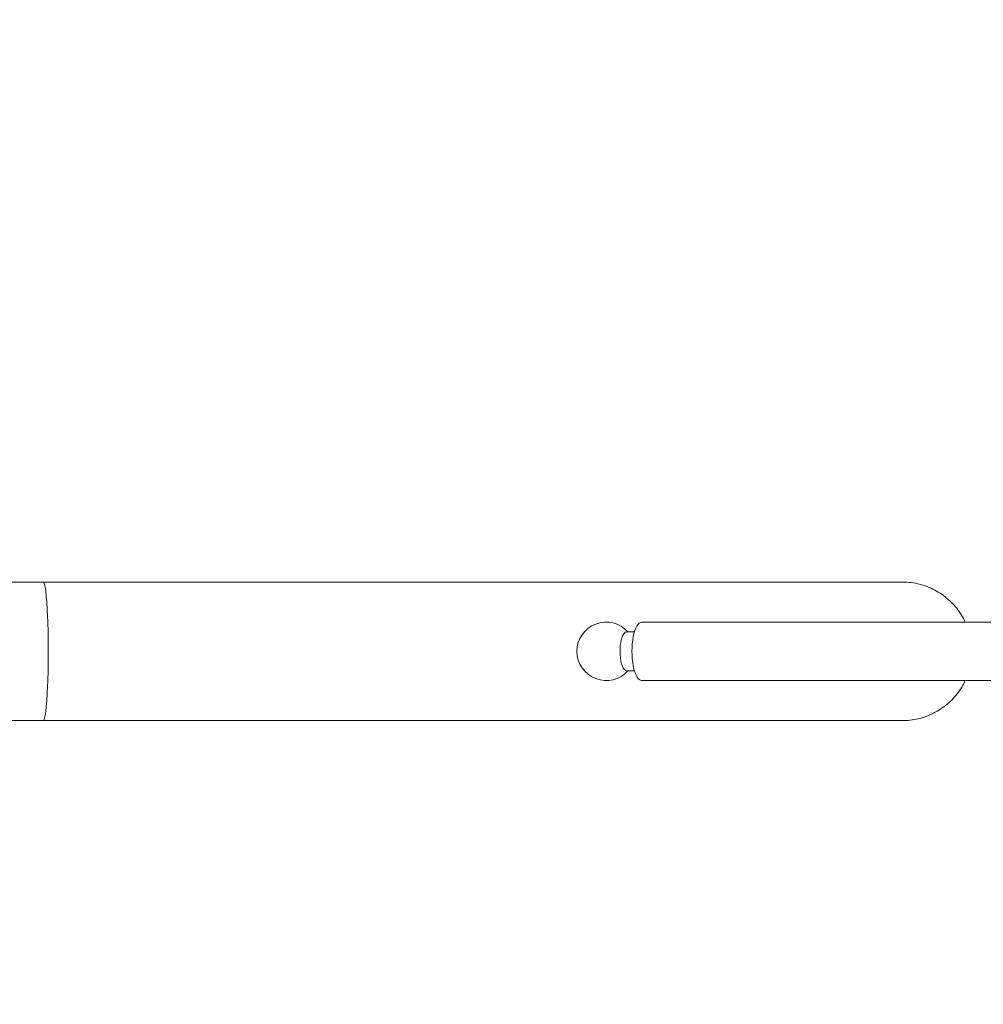
# Model space of a CAD drawing. Units: millimetres. Extents: x 33039 to 53543, y -6390 to 8965.
# Drawn here: x 41790 to 42582, y 564 to 1374 of the extents above; entities that cross this region are included whole.
import ezdxf

# ---------------------------------------------------------------- set-up
doc = ezdxf.new("R2010")
doc.units = ezdxf.units.MM
doc.header["$LTSCALE"] = 30
doc.layers.add('InterSystem-dimension', color=7, linetype='Continuous', lineweight=5)
doc.layers.add('InterSystem-drawing', color=7, linetype='Continuous', lineweight=9)
doc.styles.add('arial', font='arial.ttf')
doc.dimstyles.new('IS_1-50(mm)', dxfattribs={"dimtxt": 100, "dimasz": 100, "dimexe": 10, "dimexo": 50, "dimgap": 10, "dimtad": 1, "dimdec": 0, "dimrnd": 10, "dimzin": 0, "dimtxsty": 'arial', "dimcen": 100, "dimclrd": 256, "dimclre": 256, "dimclrt": 256, "dimadec": 1, "dimazin": 0, "dimtfac": 1, "dimtdec": 0, "dimtmove": 0, "dimatfit": 3, "dimfxl": 0, "dimtolj": 1, "dimtzin": 0, "dimlwd": -1, "dimlwe": -1, "dimarcsym": 0})

# ---------------------------------------------------------------- blocks, each defined once
blk = doc.blocks.new('*D1')
at = {"layer": 'Defpoints', "color": 0, "transparency": 16777216}
for p in [(51681.48, 7187.57), (35477.7, 1436.53), (51681.48, 854.53)]:
    blk.add_point(p, dxfattribs=at)
at = {"layer": 'InterSystem-dimension', "transparency": 16777216}
for p, q in [((35477.7, 1486.53), (35477.7, 7197.57)), ((51681.48, 904.53), (51681.48, 7197.57)), ((35577.7, 7187.57), (51581.48, 7187.57))]:
    blk.add_line(p, q, dxfattribs=at)
for points in [[(35577.7, 7204.23), (35577.7, 7170.9), (35477.7, 7187.57)], [(51581.48, 7204.23), (51581.48, 7170.9), (51681.48, 7187.57)]]:
    blk.add_solid(points, dxfattribs=at)
at = {"layer": 'InterSystem-dimension', "transparency": 16777216, "insert": (43579.59, 7248.62), "char_height": 100, "attachment_point": 5, "style": 'arial'}
blk.add_mtext('\\A1;16200', dxfattribs=at)
blk = doc.blocks.new('*D2')
at = {"layer": 'Defpoints', "color": 0, "transparency": 16777216}
for p in [(37862.51, 6004.82), (34415.18, -3595.2), (45003.36, -3595.2)]:
    blk.add_point(p, dxfattribs=at)
at = {"layer": 'InterSystem-dimension', "transparency": 16777216}
for p, q in [((37812.51, 6004.82), (34405.18, 6004.82)), ((34415.18, 5904.82), (34415.18, -3495.2)), ((44953.36, -3595.2), (34405.18, -3595.2))]:
    blk.add_line(p, q, dxfattribs=at)
for points in [[(34398.51, 5904.82), (34431.84, 5904.82), (34415.18, 6004.82)], [(34398.51, -3495.2), (34431.84, -3495.2), (34415.18, -3595.2)]]:
    blk.add_solid(points, dxfattribs=at)
at = {"layer": 'InterSystem-dimension', "transparency": 16777216, "insert": (34354.12, 1204.81), "char_height": 100, "attachment_point": 5, "rotation": 90, "style": 'arial'}
blk.add_mtext('\\A1;9600', dxfattribs=at)

msp = doc.modelspace()

# ---------------------------------------------------------------- linework, layer by layer
at = {"layer": 'InterSystem-drawing'}
for p, q in [((41809.41, 911.53), (41649.09, 911.53)), ((42084.85, 911.53), (42245.24, 911.53)), ((42301.25, 878.55), (45443.44, 878.55)), ((42288.9, 870.54), (42295.3, 870.54)), ((42288.91, 838.54), (42295.3, 838.54)), ((45443.44, 830.55), (42301.25, 830.55)), ((41809.41, 797.53), (41649.09, 797.53)), ((42084.85, 797.53), (42245.24, 797.53))]:
    msp.add_line(p, q, dxfattribs=at)
msp.add_arc((42272.06, 854.53), 24, 41.84228, 318.22165, dxfattribs=at)
for centre, major_axis, ratio, start_param, end_param in [((41809.41, 854.53), (0, -57), 0.074053, 0, 3.141593), ((42301.25, 854.55), (0, 24), 0.332803, 0, 3.141593), ((42288.9, 854.54), (0.01, -16), 0.337244, 3.141593, 4.876111), ((42288.9, 854.54), (0.01, -16), 0.337244, 4.876111, 6.283185)]:
    msp.add_ellipse(centre, major_axis=major_axis, ratio=ratio, start_param=start_param, end_param=end_param, dxfattribs=at)
for points, knots in [([(41809.41, 911.53), (41812.74, 911.53), (41816.07, 911.53), (41824.61, 911.53), (41829.82, 911.53), (41840.2, 911.53), (41845.37, 911.53), (41855.66, 911.53), (41860.79, 911.53), (41870.97, 911.53), (41876.03, 911.53), (41886.07, 911.53), (41891.06, 911.53), (41900.94, 911.53), (41905.83, 911.53), (41915.52, 911.53), (41920.32, 911.53), (41929.79, 911.53), (41934.47, 911.53), (41943.71, 911.53), (41948.27, 911.53), (41957.24, 911.53), (41961.66, 911.53), (41970.34, 911.53), (41974.61, 911.53), (41982.99, 911.53), (41987.1, 911.53), (41995.14, 911.53), (41999.08, 911.53), (42006.77, 911.53), (42010.53, 911.53), (42017.85, 911.53), (42021.42, 911.53), (42028.35, 911.53), (42031.72, 911.53), (42038.24, 911.53), (42041.4, 911.53), (42047.49, 911.53), (42050.43, 911.53), (42056.09, 911.53), (42058.8, 911.53), (42064, 911.53), (42066.49, 911.53), (42071.22, 911.53), (42073.46, 911.53), (42077.71, 911.53), (42079.71, 911.53), (42082.72, 911.53), (42083.81, 911.53), (42084.85, 911.53)], [0, 0, 0, 0, 10.001315, 10.001315, 25.711378, 25.711378, 41.419419, 41.419419, 57.12746, 57.12746, 72.835502, 72.835502, 88.543544, 88.543544, 104.251585, 104.251585, 119.959627, 119.959627, 135.667669, 135.667669, 151.37571, 151.37571, 167.083752, 167.083752, 182.791793, 182.791793, 198.499835, 198.499835, 214.207877, 214.207877, 229.915918, 229.915918, 245.62396, 245.62396, 261.332002, 261.332002, 277.040043, 277.040043, 292.748085, 292.748085, 308.456126, 308.456126, 324.164168, 324.164168, 339.87221, 339.87221, 355.580251, 355.580251, 365.045357, 365.045357, 365.045357, 365.045357]), ([(42245.24, 911.53), (42246.26, 911.53), (42247.28, 911.53), (42251.36, 911.53), (42254.39, 911.53), (42264.08, 911.53), (42270.65, 911.53), (42283.53, 911.53), (42289.84, 911.53), (42302.21, 911.53), (42308.27, 911.53), (42320.12, 911.53), (42325.92, 911.53), (42337.26, 911.53), (42342.8, 911.53), (42353.63, 911.53), (42358.91, 911.53), (42369.21, 911.53), (42374.24, 911.53), (42384.02, 911.53), (42388.78, 911.53), (42398.05, 911.53), (42402.55, 911.53), (42411.29, 911.53), (42415.53, 911.53), (42423.75, 911.53), (42427.73, 911.53), (42435.42, 911.53), (42439.14, 911.53), (42446.31, 911.53), (42449.76, 911.53), (42456.4, 911.53), (42459.59, 911.53), (42465.7, 911.53), (42468.63, 911.53), (42474.21, 911.53), (42476.87, 911.53), (42481.93, 911.53), (42484.32, 911.53), (42488.84, 911.53), (42490.97, 911.53), (42494.97, 911.53), (42496.83, 911.53), (42500.29, 911.53), (42501.89, 911.53), (42504.82, 911.53), (42506.15, 911.53), (42508.55, 911.53), (42509.62, 911.53), (42511.48, 911.53), (42512.28, 911.53), (42513.62, 911.53), (42514.15, 911.53), (42514.95, 911.53), (42515.21, 911.53), (42515.41, 911.53), (42515.41, 911.53), (42515.45, 911.53)], [0, 0, 0, 0, 10.000004, 10.000004, 40.000112, 40.000112, 106.86817, 106.86817, 173.735591, 173.735591, 240.603013, 240.603013, 307.470434, 307.470434, 374.337855, 374.337855, 441.205276, 441.205276, 508.072697, 508.072697, 574.940118, 574.940118, 641.807539, 641.807539, 708.67496, 708.67496, 775.542382, 775.542382, 842.409803, 842.409803, 909.277224, 909.277224, 976.144645, 976.144645, 1043.012066, 1043.012066, 1109.879487, 1109.879487, 1176.746908, 1176.746908, 1243.614329, 1243.614329, 1310.481751, 1310.481751, 1377.349172, 1377.349172, 1444.216593, 1444.216593, 1511.084014, 1511.084014, 1577.951435, 1577.951435, 1644.818856, 1644.818856, 1711.686277, 1711.686277, 1744.995096, 1744.995096, 1744.995096, 1744.995096]), ([(42515.45, 911.53), (42516.79, 911.53), (42518.14, 911.48), (42521.73, 911.23), (42523.97, 910.93), (42528.39, 910.09), (42530.58, 909.53), (42534.87, 908.16), (42536.98, 907.35), (42541.08, 905.49), (42543.08, 904.44), (42546.93, 902.1), (42548.79, 900.82), (42552.33, 898.04), (42554.03, 896.55), (42557.22, 893.37), (42558.73, 891.69), (42561.52, 888.16), (42562.82, 886.31), (42565.15, 882.51), (42566.21, 880.56), (42567.14, 878.55)], [0, 0, 0, 0, 4.03952, 4.03952, 10.793444, 10.793444, 17.547408, 17.547408, 24.301387, 24.301387, 31.055353, 31.055353, 37.809283, 37.809283, 44.563157, 44.563157, 51.316965, 51.316965, 58.070702, 58.070702, 64.700938, 64.700938, 64.700938, 64.700938]), ([(42567.16, 830.55), (42566.54, 829.22), (42565.87, 827.91), (42564.05, 824.66), (42562.82, 822.76), (42560.17, 819.12), (42558.73, 817.38), (42555.67, 814.08), (42554.04, 812.52), (42550.6, 809.61), (42548.8, 808.25), (42545.04, 805.76), (42543.09, 804.63), (42539.07, 802.6), (42536.99, 801.71), (42532.76, 800.18), (42530.59, 799.53), (42526.21, 798.51), (42523.98, 798.13), (42519.65, 797.65), (42517.54, 797.53), (42515.45, 797.53)], [114.217761, 114.217761, 114.217761, 114.217761, 118.631272, 118.631272, 125.384968, 125.384968, 132.138753, 132.138753, 138.892605, 138.892605, 145.646518, 145.646518, 152.400474, 152.400474, 159.154452, 159.154452, 165.908424, 165.908424, 172.662364, 172.662364, 178.970639, 178.970639, 178.970639, 178.970639]), ([(42084.85, 797.53), (42083.75, 797.53), (42082.6, 797.53), (42079.51, 797.53), (42077.5, 797.53), (42073.24, 797.53), (42070.98, 797.53), (42066.24, 797.53), (42063.74, 797.53), (42058.53, 797.53), (42055.8, 797.53), (42050.13, 797.53), (42047.19, 797.53), (42041.07, 797.53), (42037.91, 797.53), (42031.37, 797.53), (42028, 797.53), (42021.05, 797.53), (42017.48, 797.53), (42010.15, 797.53), (42006.38, 797.53), (41998.68, 797.53), (41994.73, 797.53), (41986.68, 797.53), (41982.56, 797.53), (41974.17, 797.53), (41969.9, 797.53), (41961.2, 797.53), (41956.78, 797.53), (41947.8, 797.53), (41943.24, 797.53), (41934, 797.53), (41929.31, 797.53), (41919.83, 797.53), (41915.03, 797.53), (41905.33, 797.53), (41900.43, 797.53), (41890.55, 797.53), (41885.56, 797.53), (41875.51, 797.53), (41870.45, 797.53), (41860.26, 797.53), (41855.14, 797.53), (41844.84, 797.53), (41839.67, 797.53), (41829.29, 797.53), (41824.08, 797.53), (41815.71, 797.53), (41812.56, 797.53), (41809.41, 797.53)], [0, 0, 0, 0, 10.001315, 10.001315, 25.711378, 25.711378, 41.419419, 41.419419, 57.12746, 57.12746, 72.835502, 72.835502, 88.543544, 88.543544, 104.251585, 104.251585, 119.959627, 119.959627, 135.667669, 135.667669, 151.37571, 151.37571, 167.083752, 167.083752, 182.791793, 182.791793, 198.499835, 198.499835, 214.207877, 214.207877, 229.915918, 229.915918, 245.62396, 245.62396, 261.332002, 261.332002, 277.040043, 277.040043, 292.748085, 292.748085, 308.456126, 308.456126, 324.164168, 324.164168, 339.87221, 339.87221, 355.580251, 355.580251, 365.045357, 365.045357, 365.045357, 365.045357]), ([(42515.45, 797.53), (42515.41, 797.53), (42515.41, 797.53), (42515.21, 797.53), (42514.95, 797.53), (42514.15, 797.53), (42513.62, 797.53), (42512.28, 797.53), (42511.48, 797.53), (42509.62, 797.53), (42508.55, 797.53), (42506.15, 797.53), (42504.82, 797.53), (42501.89, 797.53), (42500.29, 797.53), (42496.83, 797.53), (42494.97, 797.53), (42490.97, 797.53), (42488.84, 797.53), (42484.32, 797.53), (42481.93, 797.53), (42476.87, 797.53), (42474.21, 797.53), (42468.63, 797.53), (42465.7, 797.53), (42459.59, 797.53), (42456.4, 797.53), (42449.76, 797.53), (42446.31, 797.53), (42439.14, 797.53), (42435.42, 797.53), (42427.73, 797.53), (42423.75, 797.53), (42415.53, 797.53), (42411.29, 797.53), (42402.55, 797.53), (42398.05, 797.53), (42388.78, 797.53), (42384.02, 797.53), (42374.24, 797.53), (42369.21, 797.53), (42358.91, 797.53), (42353.63, 797.53), (42342.8, 797.53), (42337.26, 797.53), (42325.92, 797.53), (42320.12, 797.53), (42308.27, 797.53), (42302.21, 797.53), (42289.84, 797.53), (42283.53, 797.53), (42270.65, 797.53), (42264.08, 797.53), (42254.69, 797.53), (42251.96, 797.53), (42248.3, 797.53), (42247.39, 797.53), (42246.16, 797.53), (42245.85, 797.53), (42245.44, 797.53), (42245.34, 797.53), (42245.24, 797.53)], [0, 0, 0, 0, 33.308828, 33.308828, 100.17625, 100.17625, 167.043671, 167.043671, 233.911092, 233.911092, 300.778513, 300.778513, 367.645934, 367.645934, 434.513355, 434.513355, 501.380776, 501.380776, 568.248197, 568.248197, 635.115619, 635.115619, 701.98304, 701.98304, 768.850461, 768.850461, 835.717882, 835.717882, 902.585303, 902.585303, 969.452724, 969.452724, 1036.320145, 1036.320145, 1103.187566, 1103.187566, 1170.054988, 1170.054988, 1236.922409, 1236.922409, 1303.78983, 1303.78983, 1370.657251, 1370.657251, 1437.524672, 1437.524672, 1504.392093, 1504.392093, 1571.259514, 1571.259514, 1638.126935, 1638.126935, 1704.995024, 1704.995024, 1731.995103, 1731.995103, 1740.995106, 1740.995106, 1743.995106, 1743.995106, 1744.995106, 1744.995106, 1744.995106, 1744.995106])]:
    msp.add_open_spline(points, degree=3, knots=knots, dxfattribs=at)

# ---------------------------------------------------------------- dimensions: what is measured, and where the dimension line sits
at = {"layer": 'InterSystem-dimension'}
dim = msp.add_linear_dim(base=(51681.48, 7187.57), p1=(35477.7, 1436.53), p2=(51681.48, 854.53), dimstyle='IS_1-50(mm)', dxfattribs=at)
dim.commit()
dim.dimension.update_dxf_attribs({"geometry": '*D1', "text_midpoint": (43579.59, 7248.62)})
dim = msp.add_linear_dim(base=(34415.18, -3595.2), p1=(37862.51, 6004.82), p2=(45003.36, -3595.2), angle=90, dimstyle='IS_1-50(mm)', dxfattribs=at)
dim.commit()
dim.dimension.update_dxf_attribs({"geometry": '*D2', "text_midpoint": (34354.12, 1204.81)})

doc.saveas('drawing.dxf')
